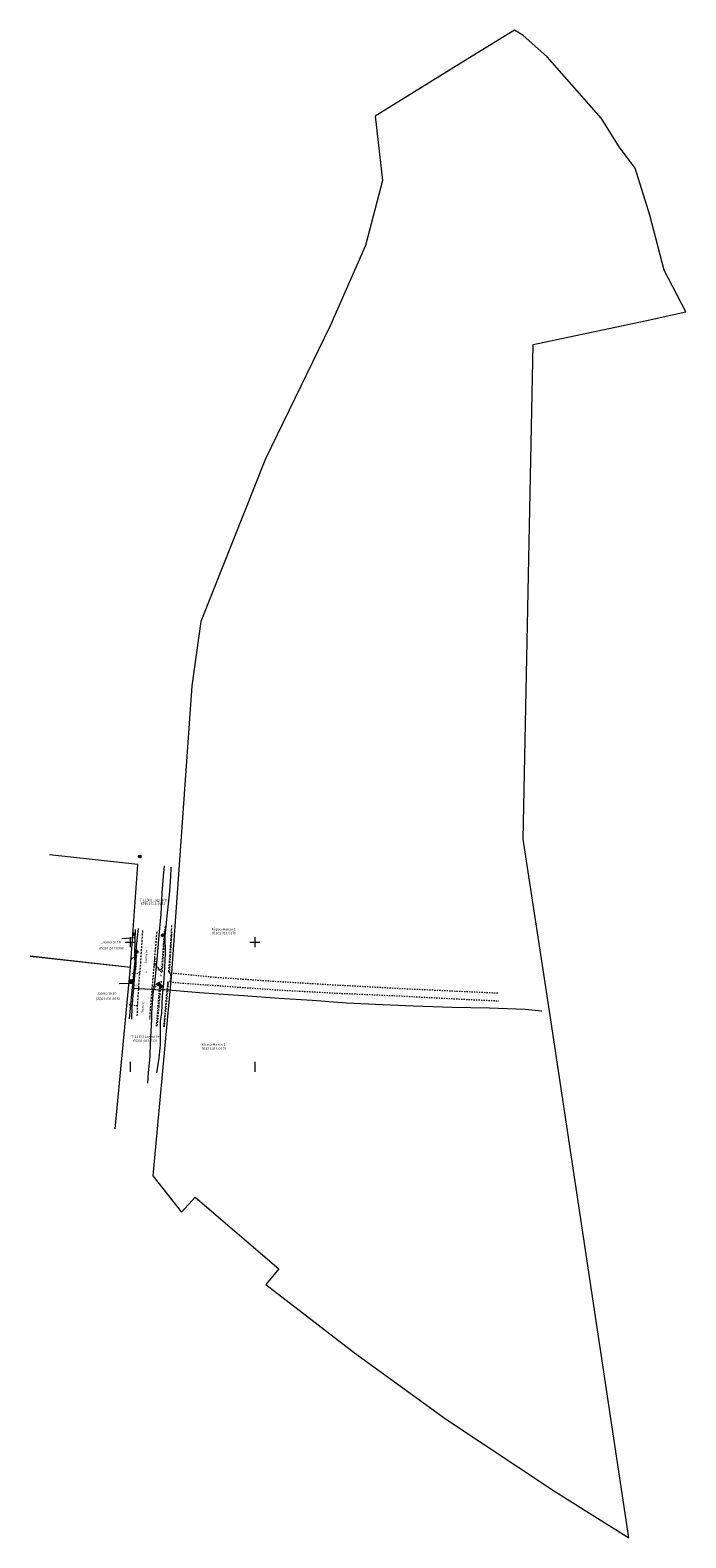
# Model space of a CAD drawing. Extents: x 232095 to 8036133, y 6268510 to 13960546.
# Drawn here: x 232095 to 232358, y 6268510 to 6269115 of the extents above; entities that cross this region are included whole.
import ezdxf

# ---------------------------------------------------------------- set-up
doc = ezdxf.new("R2010")
doc.units = 0
doc.header["$MEASUREMENT"] = 0
for name, pattern in [('ASFBET', [1.25, 0.75, -0.5]), ('KRUUSKILL', [1, 0.5, -0.5]), ('TOMMITS', [0.75, 0.5, -0.25])]:
    doc.linetypes.add(name, pattern=pattern)
for name, color, linetype, lineweight in [('KKAEV_Pen_No__7', 7, 'Continuous', 18), ('MPOHULIIN_Pen_No__1', 1, 'Continuous', 18), ('PIIR_Pen_No__1', 1, 'Continuous', 18), ('POST_Pen_No__7', 7, 'Continuous', 18), ('SITRASS_Pen_No__4', 4, 'Continuous', 18), ('TEE_Pen_No__7', 7, 'Continuous', 18), ('VKAEV_Pen_No__7', 7, 'Continuous', 18), ('VORK_Pen_No__7', 7, 'Continuous', 18)]:
    doc.layers.add(name, color=color, linetype=linetype, lineweight=lineweight)
doc.styles.add('GENERATED_STYLE_3', font='arial.ttf')
doc.linetypes.add('SI_KBL', pattern='A,0,[7,07 Tehnovõrkude plaan1.Shx,S=0.071429,R=0,X=0,Y=-2.77556e-17],-10,0', length=10)

msp = doc.modelspace()

# ---------------------------------------------------------------- linework, layer by layer
at = {"layer": 'KKAEV_Pen_No__7', "linetype": 'Continuous'}
for p, q in [((232139.5379, 6268783.8499), (232138.5379, 6268783.8499)), ((232139.0379, 6268784.3499), (232139.0379, 6268783.3499)), ((232137.3264, 6268752.7435), (232136.3264, 6268752.7435)), ((232136.8264, 6268753.2435), (232136.8264, 6268752.2435)), ((232148.6783, 6268752.2611), (232147.6783, 6268752.2611)), ((232148.1783, 6268752.7611), (232148.1783, 6268751.7611)), ((232136.2259, 6268733.5317), (232135.2259, 6268733.5317)), ((232135.7259, 6268734.0317), (232135.7259, 6268733.0317)), ((232146.0348, 6268732.6245), (232147.0348, 6268732.6245)), ((232146.5348, 6268732.1245), (232146.5348, 6268733.1245))]:
    msp.add_line(p, q, dxfattribs=at)
for centre in [(232139.0379, 6268783.8499), (232136.8264, 6268752.7435), (232148.1783, 6268752.2611), (232135.7259, 6268733.5317), (232146.5348, 6268732.6245)]:
    msp.add_circle(centre, 0.5, dxfattribs=at)
at = {"layer": 'MPOHULIIN_Pen_No__1', "linetype": 'Continuous'}
for p, q in [((232137.323, 6268743.7352), (232135.3266, 6268742.6975)), ((232137.5695, 6268744.0993), (232137.7919, 6268746.3383)), ((232137.7919, 6268746.3383), (232137.5979, 6268745.9042)), ((232137.7919, 6268746.3383), (232137.895, 6268745.8741)), ((232135.3266, 6268742.6975), (232135.6589, 6268743.0376)), ((232135.3266, 6268742.6975), (232135.7961, 6268742.7723)), ((232137.375, 6268741.3563), (232137.2575, 6268741.8171)), ((232137.5278, 6268743.6011), (232137.375, 6268741.3563)), ((232137.375, 6268741.3563), (232137.5555, 6268741.7962))]:
    msp.add_line(p, q, dxfattribs=at)
at = {"layer": 'PIIR_Pen_No__1', "linetype": 'Continuous'}
for p, q in [((232138.2218, 6268780.6785), (232102.8418, 6268784.5085)), ((232135.2518, 6268739.3985), (232138.2218, 6268780.6785)), ((232095.0518, 6268743.8185), (232135.2518, 6268739.3985)), ((232135.2918, 6268739.3685), (232095.1218, 6268743.7985)), ((232129.1818, 6268674.6485), (232135.2918, 6268739.3685))]:
    msp.add_line(p, q, dxfattribs=at)
at = {"layer": 'PIIR_Pen_No__1', "linetype": 'Continuous', "flags": 128}
msp.add_lwpolyline([(232233.5318, 6269080.8485), (232236.4718, 6269055.0585), (232229.6418, 6269029.0185), (232215.4118, 6268996.7985), (232189.4818, 6268943.3785), (232163.4918, 6268878.1285), (232159.9518, 6268852.3485), (232151.7518, 6268737.0885), (232144.2218, 6268655.7085), (232155.8218, 6268641.0885), (232161.2118, 6268647.2185), (232194.8518, 6268618.3585), (232189.5818, 6268612.1385), (232225.1718, 6268584.6685), (232262.1218, 6268557.9085), (232305.8118, 6268528.9085), (232335.2418, 6268510.4785), (232303.6518, 6268720.0085), (232292.8818, 6268790.8285), (232296.8918, 6268989.2485), (232341.7618, 6268998.8085), (232358.1418, 6269002.3485), (232349.4718, 6269019.0885), (232343.6518, 6269041.2085), (232337.8418, 6269059.9585), (232331.4318, 6269068.5885), (232324.3018, 6269079.8985), (232302.4718, 6269104.7085), (232292.6918, 6269113.4285), (232289.3418, 6269115.3985), (232272.4318, 6269104.9285)], close=True, dxfattribs=at)
msp.add_lwpolyline([(232233.5318, 6269080.8485), (232236.4718, 6269055.0585), (232229.6418, 6269029.0185), (232215.4118, 6268996.7985), (232189.4818, 6268943.3785), (232163.4918, 6268878.1285), (232159.9518, 6268852.3485), (232151.7518, 6268737.0885), (232144.2218, 6268655.7085), (232155.8218, 6268641.0885), (232161.2118, 6268647.2185), (232194.8518, 6268618.3585), (232189.5818, 6268612.1385), (232225.1718, 6268584.6685), (232262.1218, 6268557.9085), (232305.8118, 6268528.9085), (232335.2418, 6268510.4785), (232303.6518, 6268720.0085), (232292.8818, 6268790.8285), (232296.8918, 6268989.2485), (232341.7618, 6268998.8085), (232358.1418, 6269002.3485), (232349.4718, 6269019.0885), (232343.6518, 6269041.2085), (232337.8418, 6269059.9585), (232331.4318, 6269068.5885), (232324.3018, 6269079.8985), (232302.4718, 6269104.7085), (232292.6918, 6269113.4285), (232289.3418, 6269115.3985), (232272.4318, 6269104.9285)], close=True, dxfattribs=at)
at = {"layer": 'POST_Pen_No__7', "linetype": 'Continuous'}
for p, q in [((232137.5448, 6268744.1005), (232137.5448, 6268746.1005)), ((232137.5448, 6268745.8505), (232138.5448, 6268745.8505)), ((232137.7714, 6268745.5296), (232137.7714, 6268745.8505)), ((232138.3842, 6268745.5296), (232138.3842, 6268745.8505))]:
    msp.add_line(p, q, dxfattribs=at)
at = {"layer": 'POST_Pen_No__7', "linetype": 'TOMMITS', "flags": 128}
msp.add_lwpolyline([(232137.5448, 6268743.8505), (232137.3558, 6268738.5845)], dxfattribs=at)
at = {"layer": 'POST_Pen_No__7', "linetype": 'Continuous', "flags": 128}
msp.add_lwpolyline([(232137.2933, 6268738.5845, 1), (232137.4183, 6268738.5845, 1)], format="xyb", close=True, dxfattribs=at)
at = {"layer": 'POST_Pen_No__7', "linetype": 'Continuous'}
msp.add_circle((232137.5448, 6268743.8505), 0.25, dxfattribs=at)
msp.add_arc((232138.0778, 6268745.5296), 0.3064, 180, 0, dxfattribs=at)
at = {"layer": 'SITRASS_Pen_No__4', "linetype": 'SI_KBL'}
msp.add_line((232136.6918, 6268731.0585), (232147.5518, 6268730.3685), dxfattribs=at)
at = {"layer": 'SITRASS_Pen_No__4', "linetype": 'SI_KBL', "flags": 128}
for points in [[(232148.7674, 6268780.0815), (232148.4265, 6268775.9859), (232147.8874, 6268769.0798), (232147.4829, 6268760.6506), (232146.723, 6268752.3061), (232146.147, 6268745.5412), (232145.5494, 6268739.7506), (232144.9557, 6268733.1639), (232144.2297, 6268728.7812), (232143.7435, 6268721.1917), (232143.777, 6268718.4733), (232143.2635, 6268708.9809), (232143.0428, 6268703.5874), (232142.4311, 6268697.2519), (232142.1217, 6268692.9531)], [(232145.8586, 6268697.036), (232146.8817, 6268702.8905), (232147.325, 6268708.2423), (232147.3925, 6268717.7291), (232147.8614, 6268721.0356), (232148.2141, 6268727.8952), (232148.7439, 6268732.9053), (232149.0579, 6268739.2751), (232149.3753, 6268745.1689), (232149.2529, 6268751.88), (232150.0108, 6268760.0975), (232150.9992, 6268768.4993), (232151.5122, 6268775.5347), (232151.6302, 6268779.5189)], [(232137.2498, 6268751.2681), (232131.7983, 6268750.8239)], [(232134.8508, 6268718.7296), (232135.7418, 6268727.2885), (232137.102, 6268740.7513), (232138.0487, 6268750.1207), (232138.5337, 6268754.9205)], [(232135.7945, 6268718.5634), (232136.0298, 6268723.5785), (232136.6945, 6268731.0572), (232136.8501, 6268732.8086), (232137.3548, 6268739.2415), (232137.0308, 6268743.4605), (232137.2498, 6268751.2681), (232137.3428, 6268754.5835)], [(232136.8501, 6268732.8086), (232134.5998, 6268732.9265), (232130.802, 6268732.7016)], [(232136.6945, 6268731.0572), (232147.5486, 6268730.3712)], [(232300.3518, 6268721.8485), (232293.6118, 6268722.4385), (232279.3618, 6268723.0085), (232264.4418, 6268723.3085), (232248.7018, 6268723.7985), (232233.5518, 6268724.4185), (232221.9518, 6268725.0485), (232208.2218, 6268726.0685), (232194.9718, 6268726.8485), (232180.6818, 6268727.9585), (232174.4818, 6268728.3885), (232162.9818, 6268729.1585), (232148.9918, 6268730.3985), (232147.5518, 6268730.3685)]]:
    msp.add_lwpolyline(points, dxfattribs=at)
at = {"layer": 'TEE_Pen_No__7', "linetype": 'ASFBET', "flags": 128}
for points in [[(232144.7305, 6268740.6254), (232146.1708, 6268738.9395), (232146.7958, 6268738.1805), (232147.2978, 6268737.7685), (232148.0858, 6268737.4055), (232148.5478, 6268744.5985), (232148.9298, 6268750.6925), (232149.3268, 6268756.2635)], [(232151.7968, 6268756.1955), (232151.4318, 6268750.7375)], [(232140.1218, 6268754.1655), (232139.0528, 6268737.5355)], [(232145.8435, 6268753.6776), (232143.8848, 6268730.7085), (232143.3258, 6268724.0345), (232142.9418, 6268718.6355)], [(232151.4318, 6268750.7375), (232151.0428, 6268744.4275), (232150.5428, 6268737.2465), (232151.4218, 6268737.1825), (232151.1888, 6268733.5215), (232150.2088, 6268733.3895), (232149.8838, 6268730.3435), (232149.2358, 6268722.6515), (232148.6088, 6268715.6035)], [(232138.0498, 6268719.9105), (232138.1418, 6268723.8975), (232139.0528, 6268737.5355)], [(232146.0608, 6268715.8095), (232146.7008, 6268722.6525), (232147.3578, 6268730.6515), (232147.7338, 6268733.6415), (232147.1788, 6268733.6105), (232146.4808, 6268733.2035), (232145.7778, 6268732.5985), (232144.8068, 6268731.7815), (232143.8941, 6268730.8182)]]:
    msp.add_lwpolyline(points, dxfattribs=at)
at = {"layer": 'TEE_Pen_No__7', "linetype": 'KRUUSKILL', "flags": 128}
for points in [[(232148.7988, 6268753.9525), (232148.2898, 6268745.9395), (232147.6468, 6268738.2005), (232147.0588, 6268738.5325), (232145.9958, 6268739.7705), (232145.1648, 6268740.9425), (232145.2838, 6268743.3215), (232144.9655, 6268743.3819)], [(232151.001, 6268737.2132), (232151.5018, 6268745.8475), (232151.9618, 6268753.7255)], [(232135.8208, 6268736.8505), (232138.0478, 6268736.8675), (232139.0528, 6268737.5355)], [(232145.6968, 6268715.7595), (232146.5168, 6268725.0385), (232146.9868, 6268732.2085), (232145.6938, 6268731.9125), (232144.3348, 6268730.3545), (232144.0938, 6268728.8525), (232143.7379, 6268728.955)], [(232148.9098, 6268715.5105), (232149.7868, 6268724.9175), (232150.67, 6268733.4517)], [(232151.1888, 6268733.5215), (232155.6198, 6268733.0895), (232170.5678, 6268732.0265), (232195.4208, 6268730.2475), (232219.3358, 6268728.9785), (232243.4028, 6268727.9285), (232268.2748, 6268726.6175), (232283.1238, 6268725.9455)], [(232151.4218, 6268737.1825), (232170.1998, 6268735.3525), (232195.4638, 6268733.6465), (232219.1198, 6268732.2555), (232244.0048, 6268730.9075), (232268.6088, 6268729.7465), (232282.7868, 6268729.1155)], [(232138.1418, 6268723.8975), (232135.5028, 6268724.0965), (232134.3638, 6268724.6065)]]:
    msp.add_lwpolyline(points, dxfattribs=at)
at = {"layer": 'VKAEV_Pen_No__7', "linetype": 'Continuous'}
for p, q in [((232136.3327, 6268752.1615), (232136.1332, 6268751.9621)), ((232136.1862, 6268752.5151), (232137.1862, 6268752.5151)), ((232137.0398, 6268752.1615), (232137.2392, 6268751.9621)), ((232135.2824, 6268733.6026), (232135.0829, 6268733.4031)), ((232135.1359, 6268733.9561), (232136.1359, 6268733.9561)), ((232135.9895, 6268733.6026), (232136.1889, 6268733.4031)), ((232147.7213, 6268731.5831), (232147.5817, 6268731.4434)), ((232147.6188, 6268731.8305), (232148.3188, 6268731.8305)), ((232148.2163, 6268731.5831), (232148.3559, 6268731.4434)), ((232147.1883, 6268731.2251), (232147.0487, 6268731.0854)), ((232147.0858, 6268731.4725), (232147.7858, 6268731.4725)), ((232147.6833, 6268731.2251), (232147.8229, 6268731.0854))]:
    msp.add_line(p, q, dxfattribs=at)
for centre, radius in [((232136.6862, 6268752.5151), 0.5), ((232135.6359, 6268733.9561), 0.5), ((232147.4358, 6268731.4725), 0.35), ((232147.9688, 6268731.8305), 0.35)]:
    msp.add_circle(centre, radius, dxfattribs=at)
at = {"layer": 'VORK_Pen_No__7', "linetype": 'Continuous'}
for p, q in [((232135.1518, 6268751.4487), (232135.1518, 6268747.4484)), ((232185.1518, 6268751.4487), (232185.1518, 6268747.4484)), ((232133.1516, 6268749.4485), (232137.152, 6268749.4485)), ((232183.1516, 6268749.4485), (232187.152, 6268749.4485)), ((232135.1518, 6268701.4487), (232135.1518, 6268697.4484)), ((232185.1518, 6268701.4487), (232185.1518, 6268697.4484))]:
    msp.add_line(p, q, dxfattribs=at)

# ---------------------------------------------------------------- texts
at = {"layer": 'PIIR_Pen_No__1', "linetype": 'Continuous', "char_height": 1, "attachment_point": 4, "style": 'GENERATED_STYLE_3'}
for s, insert in [('{T-11301 Lagedi tee}', (232139.0251, 6268766.2663)), ('{65301:011:0121}', (232139.4199, 6268764.9161)), ('{Jaama tn 18}', (232123.6131, 6268749.3246)), ('{65301:011:0170}', (232167.837, 6268753.0028)), ('{Kõpsu-Hansu 1}', (232167.837, 6268754.5779)), ('{65301:011:0360}', (232122.7576, 6268746.9121)), ('{65301:011:0161}', (232121.3975, 6268726.5903)), ('{Jaama tn 20}', (232121.8922, 6268728.8134)), ('{T-11301 Lagedi tee}', (232135.6703, 6268711.4986)), ('{65301:011:0121}', (232136.42, 6268709.7337)), ('{Kõpsu-Hansu 1}', (232163.8477, 6268708.2886)), ('{65301:011:0170}', (232163.8477, 6268706.661))]:
    msp.add_mtext(s, dxfattribs=dict(at, insert=insert))
at = {"layer": 'TEE_Pen_No__7', "linetype": 'Continuous', "char_height": 0.9, "attachment_point": 7, "rotation": 85.0982568, "style": 'GENERATED_STYLE_3'}
for insert in [(232142.0547, 6268740.8911), (232140.682, 6268720.6562)]:
    msp.add_mtext('{Jaama tn}', dxfattribs=dict(at, insert=insert))
at = {"layer": 'TEE_Pen_No__7', "linetype": 'Continuous', "char_height": 0.7, "attachment_point": 4, "style": 'GENERATED_STYLE_3'}
for s, insert in [('{A}', (232141.3377, 6268737.4498)), ('{Kr}', (232137.3508, 6268732.0492)), ('{Kr}', (232147.0485, 6268736.0821))]:
    msp.add_mtext(s, dxfattribs=dict(at, insert=insert))

doc.saveas('drawing.dxf')
